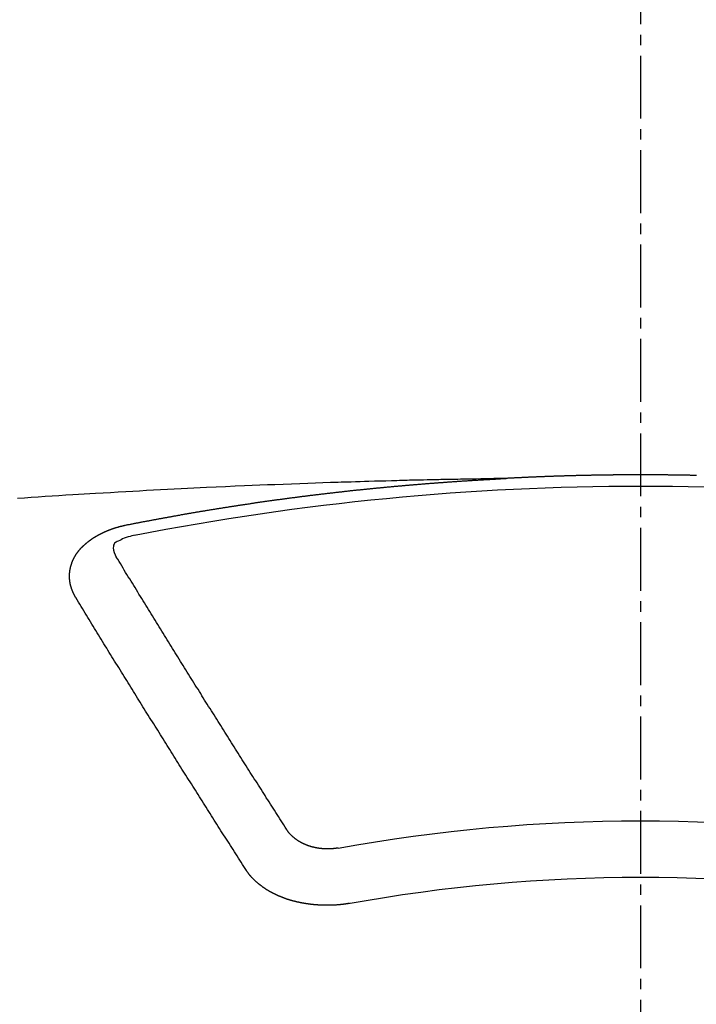
# Model space of a CAD drawing. Units: millimetres. Extents: x -109 to 26472, y -120 to 8847.
# Drawn here: x 16086 to 16094, y 6549 to 6560 of the extents above; entities that cross this region are included whole.
import ezdxf

# ---------------------------------------------------------------- set-up
doc = ezdxf.new("R2010")
doc.units = ezdxf.units.MM
doc.linetypes.add('CENTER2', pattern=[1.125, 0.75, -0.125, 0.125, -0.125])
doc.layers.add('150-機器', color=8, linetype='Continuous')
doc.layers.add('160-文字', color=254, linetype='Continuous')
doc.styles.add('KH001', font='txt')
doc.dimstyles.new('KH1xx030', dxfattribs={"dimscale": 30, "dimtxt": 2, "dimasz": 0.6, "dimexe": 0.3, "dimexo": 1.2, "dimgap": 0.5, "dimtad": 3, "dimdec": 1, "dimdsep": 46, "dimlunit": 6, "dimtxsty": 'KH001', "dimblk": 'DOT', "dimcen": 1, "dimdle": 1, "dimclrd": 256, "dimclre": 256, "dimclrt": 256, "dimadec": 0, "dimazin": 0, "dimtfac": 1, "dimtdec": 1, "dimtix": 1, "dimtmove": 2, "dimatfit": 3, "dimldrblk": 'CLOSEDBLANK', "dimfxl": 1, "dimtolj": 1, "dimtzin": 0, "dimlwd": -1, "dimlwe": -1, "dimarcsym": 0})

# ---------------------------------------------------------------- blocks, each defined once
blk = doc.blocks.new('F402_H')
at = {"layer": '150-機器', "color": 161, "linetype": 'CENTER2'}
blk.add_line((0, 136.026), (0, -355.416), dxfattribs=at)
at = {"layer": '150-機器', "color": 13, "linetype": 'Continuous'}
for points in [[(-0.667, -266.101), (-0.66, -266.101), (-0.653, -266.101), (-0.646, -266.101), (-0.64, -266.1), (-0.633, -266.1), (-0.626, -266.1), (-0.62, -266.1), (-0.613, -266.1), (-0.606, -266.1), (-0.599, -266.1), (-0.593, -266.1), (-0.586, -266.099), (-0.579, -266.099), (-0.573, -266.099), (-0.566, -266.099), (-0.559, -266.099), (-0.552, -266.099), (-0.546, -266.099), (-0.539, -266.099), (-0.532, -266.098), (-0.526, -266.098), (-0.519, -266.098), (-0.512, -266.098), (-0.505, -266.098), (-0.499, -266.098), (-0.492, -266.098), (-0.485, -266.098), (-0.479, -266.098), (-0.472, -266.097), (-0.465, -266.097), (-0.458, -266.097), (-0.452, -266.097), (-0.445, -266.097), (-0.438, -266.097), (-0.432, -266.097), (-0.425, -266.097), (-0.418, -266.097), (-0.412, -266.097), (-0.405, -266.096), (-0.398, -266.096), (-0.391, -266.096), (-0.385, -266.096), (-0.378, -266.096), (-0.371, -266.096), (-0.365, -266.096), (-0.358, -266.096), (-0.351, -266.096), (-0.344, -266.096), (-0.338, -266.096), (-0.331, -266.096), (-0.325, -266.095), (-0.319, -266.095), (-0.312, -266.095), (-0.305, -266.095), (-0.298, -266.095), (-0.292, -266.095), (-0.285, -266.095), (-0.278, -266.095), (-0.272, -266.095), (-0.265, -266.095), (-0.258, -266.095), (-0.251, -266.095), (-0.245, -266.095), (-0.238, -266.095), (-0.231, -266.095), (-0.225, -266.095), (-0.218, -266.095), (-0.211, -266.094), (-0.204, -266.094), (-0.198, -266.094), (-0.191, -266.094), (-0.184, -266.094), (-0.178, -266.094), (-0.171, -266.094), (-0.164, -266.094), (-0.157, -266.094), (-0.151, -266.094), (-0.144, -266.094), (-0.137, -266.094), (-0.13, -266.094), (-0.124, -266.094), (-0.117, -266.094), (-0.11, -266.094), (-0.104, -266.094), (-0.097, -266.094), (-0.09, -266.094), (-0.083, -266.094), (-0.077, -266.094), (-0.07, -266.094), (-0.063, -266.094), (-0.057, -266.094), (-0.05, -266.094), (-0.043, -266.094), (-0.036, -266.094), (-0.03, -266.094), (-0.023, -266.094), (-0.016, -266.094), (-0.01, -266.094), (-0.003, -266.094), (0.004, -266.094), (0.011, -266.094), (0.017, -266.094), (0.024, -266.094), (0.031, -266.094), (0.037, -266.094), (0.044, -266.094), (0.05, -266.094), (0.057, -266.094), (0.063, -266.094), (0.07, -266.094), (0.077, -266.094), (0.083, -266.094), (0.09, -266.094), (0.097, -266.094), (0.104, -266.094), (0.11, -266.094), (0.117, -266.094), (0.124, -266.094), (0.13, -266.094), (0.137, -266.094), (0.144, -266.094), (0.151, -266.094), (0.157, -266.094), (0.164, -266.094), (0.171, -266.094), (0.177, -266.094), (0.184, -266.094), (0.191, -266.094), (0.198, -266.094), (0.204, -266.094), (0.211, -266.094), (0.218, -266.095), (0.224, -266.095), (0.231, -266.095), (0.238, -266.095), (0.245, -266.095), (0.251, -266.095), (0.258, -266.095), (0.265, -266.095), (0.271, -266.095), (0.278, -266.095), (0.285, -266.095), (0.292, -266.095), (0.298, -266.095), (0.305, -266.095), (0.312, -266.095), (0.318, -266.095), (0.325, -266.095), (0.332, -266.096), (0.339, -266.096), (0.345, -266.096), (0.352, -266.096), (0.359, -266.096), (0.365, -266.096), (0.372, -266.096), (0.379, -266.096), (0.386, -266.096), (0.392, -266.096), (0.399, -266.096), (0.406, -266.096), (0.412, -266.097), (0.419, -266.097), (0.426, -266.097), (0.432, -266.097), (0.438, -266.097), (0.445, -266.097), (0.452, -266.097), (0.458, -266.097), (0.465, -266.097), (0.472, -266.097), (0.479, -266.098), (0.485, -266.098), (0.492, -266.098), (0.499, -266.098), (0.505, -266.098), (0.512, -266.098), (0.519, -266.098), (0.526, -266.098), (0.532, -266.098), (0.539, -266.099), (0.546, -266.099), (0.552, -266.099), (0.559, -266.099), (0.566, -266.099), (0.573, -266.099), (0.579, -266.099), (0.586, -266.099), (0.593, -266.1), (0.599, -266.1), (0.606, -266.1), (0.613, -266.1), (0.619, -266.1), (0.626, -266.1), (0.633, -266.1), (0.64, -266.101), (0.646, -266.101), (0.653, -266.101), (0.66, -266.101), (0.666, -266.101), (0.673, -266.101), (0.68, -266.101), (0.687, -266.102), (0.693, -266.102), (0.7, -266.102), (0.707, -266.102), (0.713, -266.102), (0.72, -266.102), (0.727, -266.102), (0.734, -266.103), (0.74, -266.103), (0.747, -266.103), (0.754, -266.103), (0.76, -266.103), (0.767, -266.103), (0.774, -266.104), (0.781, -266.104), (0.787, -266.104), (0.794, -266.104), (0.801, -266.104), (0.806, -266.105), (0.813, -266.105), (0.82, -266.105), (0.826, -266.105), (0.833, -266.105), (0.84, -266.105), (0.847, -266.106), (0.853, -266.106), (0.86, -266.106), (0.867, -266.106), (0.873, -266.106), (0.88, -266.107), (0.887, -266.107), (0.894, -266.107), (0.9, -266.107), (0.907, -266.107), (0.914, -266.108), (0.92, -266.108), (0.927, -266.108), (0.934, -266.108), (0.941, -266.108), (0.947, -266.109), (0.954, -266.109), (0.961, -266.109), (0.967, -266.109), (0.974, -266.109), (0.981, -266.11), (0.987, -266.11), (0.994, -266.11), (1.001, -266.11), (1.008, -266.11), (1.014, -266.111), (1.021, -266.111), (1.028, -266.111), (1.034, -266.111), (1.041, -266.112), (1.048, -266.112), (1.054, -266.112), (1.061, -266.112), (1.068, -266.113), (1.075, -266.113), (1.081, -266.113), (1.088, -266.113), (1.095, -266.114), (1.101, -266.114), (1.108, -266.114), (1.115, -266.114), (1.122, -266.115), (1.128, -266.115), (1.135, -266.115), (1.142, -266.115), (1.148, -266.116), (1.155, -266.116), (1.162, -266.116), (1.168, -266.116), (1.175, -266.117), (1.181, -266.117), (1.188, -266.117), (1.194, -266.117), (1.201, -266.118), (1.208, -266.118), (1.214, -266.118), (1.221, -266.118), (1.228, -266.119), (1.234, -266.119), (1.241, -266.119), (1.248, -266.12), (1.254, -266.12), (1.261, -266.12), (1.268, -266.12), (1.275, -266.121), (1.281, -266.121), (1.288, -266.121), (1.295, -266.122), (1.301, -266.122), (1.308, -266.122), (1.315, -266.123), (1.321, -266.123), (1.328, -266.123), (1.335, -266.123), (1.342, -266.124), (1.348, -266.124), (1.355, -266.124), (1.362, -266.125), (1.368, -266.125), (1.375, -266.125), (1.382, -266.126), (1.388, -266.126), (1.395, -266.126), (1.402, -266.127), (1.408, -266.127), (1.415, -266.127), (1.422, -266.128), (1.429, -266.128), (1.435, -266.128), (1.442, -266.128), (1.449, -266.129), (1.455, -266.129), (1.462, -266.129), (1.469, -266.13), (1.475, -266.13), (1.482, -266.13), (1.489, -266.131), (1.495, -266.131), (1.502, -266.131), (1.509, -266.132), (1.516, -266.132), (1.522, -266.132), (1.529, -266.133), (1.536, -266.133), (1.542, -266.133), (1.549, -266.134), (1.556, -266.134), (1.561, -266.134), (1.568, -266.135), (1.575, -266.135), (1.581, -266.135), (1.588, -266.136), (1.595, -266.136), (1.602, -266.136)], [(1.595, -266.136), (1.673, -266.137), (1.75, -266.139), (1.828, -266.14), (1.905, -266.142), (1.958, -266.143), (2.011, -266.144), (2.064, -266.145), (2.117, -266.146), (2.147, -266.146), (2.178, -266.147), (2.208, -266.147), (2.238, -266.148), (2.269, -266.148), (2.299, -266.149), (2.329, -266.149), (2.359, -266.15), (2.382, -266.15), (2.404, -266.151), (2.427, -266.151), (2.45, -266.152), (2.495, -266.153), (2.541, -266.154), (2.587, -266.155), (2.632, -266.156), (2.655, -266.156), (2.678, -266.157), (2.7, -266.157), (2.723, -266.158), (2.753, -266.158), (2.783, -266.159), (2.814, -266.16), (2.844, -266.161), (2.874, -266.162), (2.905, -266.163), (2.935, -266.164), (2.966, -266.165), (3.034, -266.167), (3.102, -266.168), (3.17, -266.17), (3.238, -266.172), (3.291, -266.173), (3.343, -266.175), (3.396, -266.177), (3.449, -266.179), (3.488, -266.18), (3.527, -266.181), (3.566, -266.182), (3.605, -266.183), (3.694, -266.186), (3.784, -266.189), (3.873, -266.192), (3.963, -266.196), (4.061, -266.199), (4.159, -266.203), (4.258, -266.207), (4.356, -266.211), (4.446, -266.214), (4.537, -266.218), (4.627, -266.222), (4.718, -266.226), (4.831, -266.23), (4.944, -266.235), (5.057, -266.24), (5.171, -266.246), (5.246, -266.249), (5.321, -266.253), (5.397, -266.257), (5.472, -266.261), (5.555, -266.265), (5.637, -266.269), (5.72, -266.273), (5.803, -266.277), (5.886, -266.282), (5.969, -266.286), (6.051, -266.291), (6.134, -266.295), (6.224, -266.301), (6.314, -266.306), (6.404, -266.311), (6.494, -266.316), (6.562, -266.32), (6.629, -266.324), (6.697, -266.328), (6.764, -266.332), (6.847, -266.337), (6.929, -266.343), (7.012, -266.348), (7.095, -266.353), (7.177, -266.359), (7.259, -266.364), (7.341, -266.37), (7.424, -266.375)], [(6.135, -266.693), (6.125, -266.691), (6.116, -266.689), (6.107, -266.687), (6.098, -266.685), (6.089, -266.684), (6.079, -266.682), (6.07, -266.68), (6.061, -266.678), (6.052, -266.676), (6.043, -266.674), (6.033, -266.673), (6.024, -266.671), (6.015, -266.669), (6.006, -266.667), (5.997, -266.665), (5.987, -266.664), (5.979, -266.662), (5.97, -266.66), (5.961, -266.658), (5.951, -266.656), (5.942, -266.655), (5.933, -266.653), (5.924, -266.651), (5.915, -266.65), (5.905, -266.649), (5.896, -266.647), (5.887, -266.645), (5.878, -266.643), (5.868, -266.641), (5.859, -266.64), (5.85, -266.638), (5.841, -266.636), (5.832, -266.634), (5.822, -266.633), (5.813, -266.631), (5.804, -266.629), (5.795, -266.627), (5.785, -266.626), (5.776, -266.624), (5.767, -266.622), (5.758, -266.621), (5.748, -266.619), (5.739, -266.617), (5.73, -266.615), (5.721, -266.614), (5.711, -266.612), (5.702, -266.61), (5.693, -266.609), (5.683, -266.607), (5.674, -266.605), (5.665, -266.603), (5.656, -266.602), (5.646, -266.6), (5.637, -266.598), (5.628, -266.597), (5.619, -266.595), (5.609, -266.593), (5.601, -266.592), (5.592, -266.59), (5.582, -266.588), (5.573, -266.587), (5.564, -266.585), (5.555, -266.583), (5.545, -266.582), (5.536, -266.58), (5.527, -266.578), (5.517, -266.577), (5.508, -266.575), (5.499, -266.573), (5.49, -266.572), (5.48, -266.57), (5.471, -266.568), (5.462, -266.567), (5.452, -266.565), (5.443, -266.564), (5.434, -266.562), (5.424, -266.56), (5.415, -266.559), (5.406, -266.557), (5.397, -266.555), (5.387, -266.554), (5.378, -266.552), (5.369, -266.551), (5.359, -266.549), (5.35, -266.547), (5.341, -266.546), (5.331, -266.544), (5.322, -266.543), (5.313, -266.541), (5.303, -266.539), (5.294, -266.538), (5.285, -266.536), (5.275, -266.535), (5.266, -266.533), (5.257, -266.532), (5.247, -266.53), (5.238, -266.528), (5.229, -266.527), (5.22, -266.525), (5.211, -266.524), (5.202, -266.522), (5.192, -266.521), (5.183, -266.519), (5.174, -266.517), (5.164, -266.516), (5.155, -266.514), (5.146, -266.513), (5.136, -266.511), (5.127, -266.51), (5.118, -266.508), (5.108, -266.507), (5.099, -266.505), (5.089, -266.504), (5.08, -266.502), (5.071, -266.501), (5.061, -266.499), (5.052, -266.498), (5.043, -266.496), (5.033, -266.495), (5.024, -266.493), (5.015, -266.492), (5.005, -266.49), (4.996, -266.489), (4.986, -266.487), (4.977, -266.486), (4.968, -266.484), (4.958, -266.483), (4.949, -266.481), (4.94, -266.48), (4.93, -266.478), (4.921, -266.477), (4.911, -266.475), (4.902, -266.474), (4.893, -266.472), (4.883, -266.471), (4.874, -266.469), (4.864, -266.468), (4.855, -266.466), (4.847, -266.465), (4.837, -266.464), (4.828, -266.462), (4.818, -266.461), (4.809, -266.459), (4.8, -266.458), (4.79, -266.456), (4.781, -266.455), (4.771, -266.453), (4.762, -266.452), (4.753, -266.451), (4.743, -266.449), (4.734, -266.448), (4.724, -266.446), (4.715, -266.445), (4.706, -266.444), (4.696, -266.442), (4.687, -266.441), (4.677, -266.439), (4.668, -266.438), (4.659, -266.437), (4.649, -266.435), (4.64, -266.434), (4.63, -266.432), (4.621, -266.431), (4.611, -266.43), (4.602, -266.428), (4.593, -266.427), (4.583, -266.425), (4.574, -266.424), (4.564, -266.423), (4.555, -266.421), (4.545, -266.42), (4.536, -266.419), (4.527, -266.417), (4.517, -266.416), (4.508, -266.415), (4.498, -266.413), (4.489, -266.412), (4.479, -266.411), (4.471, -266.409), (4.461, -266.408), (4.452, -266.407), (4.443, -266.405), (4.433, -266.404), (4.424, -266.403), (4.414, -266.401), (4.405, -266.4), (4.395, -266.399), (4.386, -266.397), (4.376, -266.396), (4.367, -266.395), (4.357, -266.393), (4.348, -266.392), (4.339, -266.391), (4.329, -266.389), (4.32, -266.388), (4.31, -266.387), (4.301, -266.386), (4.291, -266.384), (4.282, -266.383), (4.272, -266.382), (4.263, -266.38), (4.253, -266.379), (4.244, -266.378), (4.234, -266.377), (4.225, -266.375), (4.215, -266.374), (4.206, -266.373), (4.197, -266.372), (4.187, -266.37), (4.178, -266.369), (4.168, -266.368), (4.159, -266.367), (4.149, -266.365), (4.14, -266.364), (4.13, -266.363), (4.121, -266.362), (4.111, -266.36), (4.102, -266.359), (4.093, -266.358), (4.084, -266.357), (4.074, -266.355), (4.065, -266.354), (4.055, -266.353), (4.046, -266.352), (4.036, -266.351), (4.027, -266.349), (4.017, -266.348), (4.008, -266.347), (3.998, -266.346), (3.989, -266.345), (3.979, -266.343), (3.97, -266.342), (3.96, -266.341), (3.951, -266.34), (3.941, -266.339), (3.932, -266.337), (3.922, -266.336), (3.913, -266.335), (3.903, -266.334), (3.894, -266.333), (3.884, -266.332), (3.875, -266.33), (3.865, -266.329), (3.856, -266.328), (3.846, -266.327), (3.837, -266.326), (3.827, -266.325), (3.817, -266.323), (3.808, -266.322), (3.798, -266.321), (3.789, -266.32), (3.779, -266.319), (3.77, -266.318), (3.76, -266.317), (3.751, -266.316), (3.741, -266.314), (3.732, -266.313), (3.722, -266.312), (3.714, -266.311), (3.704, -266.31), (3.695, -266.309), (3.685, -266.308), (3.676, -266.307), (3.666, -266.306), (3.656, -266.304), (3.647, -266.303), (3.637, -266.302), (3.628, -266.301), (3.618, -266.3), (3.609, -266.299), (3.599, -266.298), (3.59, -266.297), (3.58, -266.296), (3.571, -266.295), (3.561, -266.294), (3.551, -266.293), (3.542, -266.291), (3.532, -266.29), (3.523, -266.289), (3.513, -266.288), (3.504, -266.287), (3.494, -266.286), (3.485, -266.285), (3.475, -266.284), (3.465, -266.283), (3.456, -266.282), (3.446, -266.281), (3.437, -266.28), (3.427, -266.279), (3.418, -266.278), (3.408, -266.277), (3.399, -266.276), (3.389, -266.275), (3.379, -266.274), (3.37, -266.273), (3.36, -266.273), (3.351, -266.272), (3.342, -266.271), (3.333, -266.27), (3.323, -266.269), (3.313, -266.268), (3.304, -266.267), (3.294, -266.266), (3.285, -266.265), (3.275, -266.264), (3.266, -266.263), (3.256, -266.262), (3.246, -266.261), (3.237, -266.26), (3.227, -266.259), (3.218, -266.258), (3.208, -266.257), (3.199, -266.256), (3.189, -266.255), (3.179, -266.254), (3.17, -266.253), (3.16, -266.252), (3.151, -266.251), (3.141, -266.25), (3.131, -266.249), (3.122, -266.248), (3.112, -266.248), (3.103, -266.247), (3.093, -266.246), (3.083, -266.245), (3.074, -266.244), (3.064, -266.243), (3.055, -266.242), (3.045, -266.241), (3.035, -266.24), (3.026, -266.239), (3.016, -266.238), (3.007, -266.237), (2.997, -266.237), (2.987, -266.236), (2.978, -266.235), (2.968, -266.234), (2.96, -266.233), (2.95, -266.232), (2.94, -266.231), (2.931, -266.23), (2.921, -266.229), (2.912, -266.229), (2.902, -266.228), (2.892, -266.227), (2.883, -266.226), (2.873, -266.225), (2.864, -266.224), (2.854, -266.223), (2.844, -266.223), (2.835, -266.222), (2.825, -266.221), (2.815, -266.22), (2.806, -266.219), (2.796, -266.218), (2.787, -266.217), (2.777, -266.217), (2.767, -266.216), (2.758, -266.215), (2.748, -266.214), (2.739, -266.213), (2.729, -266.212), (2.719, -266.212), (2.71, -266.211), (2.7, -266.21), (2.69, -266.209), (2.681, -266.208), (2.671, -266.208), (2.662, -266.207), (2.652, -266.206), (2.642, -266.205), (2.633, -266.204), (2.623, -266.204), (2.613, -266.203), (2.604, -266.202), (2.594, -266.201), (2.585, -266.201), (2.576, -266.2), (2.566, -266.199), (2.557, -266.198), (2.547, -266.197), (2.537, -266.197), (2.528, -266.196), (2.518, -266.195), (2.508, -266.194), (2.499, -266.194), (2.489, -266.193), (2.479, -266.192), (2.47, -266.191), (2.46, -266.191), (2.451, -266.19), (2.441, -266.189), (2.431, -266.188), (2.422, -266.188), (2.412, -266.187), (2.402, -266.186), (2.393, -266.186), (2.383, -266.185), (2.373, -266.184), (2.364, -266.183), (2.354, -266.183), (2.344, -266.182), (2.335, -266.181), (2.325, -266.181), (2.315, -266.18), (2.306, -266.179), (2.296, -266.178), (2.287, -266.178), (2.277, -266.177), (2.267, -266.176), (2.258, -266.176), (2.248, -266.175), (2.238, -266.174), (2.229, -266.174), (2.219, -266.173), (2.21, -266.172), (2.201, -266.172), (2.191, -266.171), (2.181, -266.17), (2.172, -266.17), (2.162, -266.169), (2.152, -266.168), (2.143, -266.168), (2.133, -266.167), (2.123, -266.166), (2.114, -266.166), (2.104, -266.165), (2.094, -266.165), (2.085, -266.164), (2.075, -266.163), (2.065, -266.163), (2.056, -266.162), (2.046, -266.161), (2.036, -266.161), (2.027, -266.16), (2.017, -266.16), (2.007, -266.159), (1.998, -266.158), (1.988, -266.158), (1.978, -266.157), (1.969, -266.157), (1.959, -266.156), (1.949, -266.156), (1.94, -266.155), (1.93, -266.154), (1.92, -266.154), (1.911, -266.153), (1.901, -266.153), (1.891, -266.152), (1.881, -266.152), (1.872, -266.151), (1.862, -266.15), (1.852, -266.15), (1.843, -266.149), (1.834, -266.149), (1.824, -266.148), (1.815, -266.148), (1.805, -266.147), (1.795, -266.147), (1.786, -266.146), (1.776, -266.146), (1.766, -266.145), (1.757, -266.145), (1.747, -266.144), (1.737, -266.143), (1.728, -266.143), (1.718, -266.142), (1.708, -266.142), (1.698, -266.141), (1.689, -266.141), (1.679, -266.14), (1.669, -266.14), (1.66, -266.139), (1.65, -266.139), (1.64, -266.138), (1.631, -266.138), (1.621, -266.137), (1.611, -266.137), (1.602, -266.136)], [(6.73, -267.557), (6.731, -267.555), (6.732, -267.553), (6.733, -267.551), (6.735, -267.549), (6.735, -267.546), (6.736, -267.544), (6.737, -267.542), (6.738, -267.54), (6.74, -267.538), (6.741, -267.536), (6.742, -267.534), (6.743, -267.531), (6.744, -267.529), (6.745, -267.527), (6.747, -267.525), (6.748, -267.523), (6.749, -267.521), (6.75, -267.518), (6.751, -267.516), (6.752, -267.514), (6.753, -267.512), (6.754, -267.51), (6.755, -267.508), (6.756, -267.505), (6.758, -267.503), (6.759, -267.501), (6.76, -267.499), (6.761, -267.497), (6.762, -267.494), (6.763, -267.492), (6.764, -267.49), (6.765, -267.488), (6.765, -267.486), (6.766, -267.484), (6.767, -267.481), (6.768, -267.479), (6.769, -267.477), (6.77, -267.475), (6.771, -267.472), (6.772, -267.47), (6.772, -267.468), (6.773, -267.466), (6.774, -267.464), (6.775, -267.461), (6.776, -267.459), (6.776, -267.457), (6.777, -267.455), (6.778, -267.453), (6.779, -267.45), (6.779, -267.448), (6.78, -267.446), (6.781, -267.444), (6.782, -267.441), (6.782, -267.439), (6.783, -267.437), (6.784, -267.435), (6.784, -267.432), (6.785, -267.43), (6.785, -267.428), (6.786, -267.426), (6.787, -267.423), (6.787, -267.421), (6.788, -267.419), (6.788, -267.417), (6.789, -267.414), (6.79, -267.412), (6.79, -267.41), (6.791, -267.408), (6.791, -267.405), (6.792, -267.403), (6.792, -267.402), (6.793, -267.4), (6.793, -267.397), (6.794, -267.395), (6.794, -267.393), (6.794, -267.391), (6.795, -267.388), (6.795, -267.386), (6.796, -267.384), (6.796, -267.382), (6.797, -267.379), (6.797, -267.377), (6.797, -267.375), (6.798, -267.373), (6.798, -267.37), (6.798, -267.368), (6.799, -267.366), (6.799, -267.364), (6.799, -267.361), (6.8, -267.359), (6.8, -267.357), (6.8, -267.355), (6.8, -267.352), (6.801, -267.35), (6.801, -267.348), (6.801, -267.346), (6.801, -267.343), (6.802, -267.341), (6.802, -267.339), (6.802, -267.337), (6.802, -267.334), (6.802, -267.332), (6.802, -267.33), (6.803, -267.328), (6.803, -267.325), (6.803, -267.323), (6.803, -267.321), (6.803, -267.319), (6.803, -267.316), (6.803, -267.314), (6.803, -267.312), (6.803, -267.309), (6.803, -267.307), (6.803, -267.305), (6.803, -267.303), (6.803, -267.3), (6.803, -267.298), (6.803, -267.296), (6.803, -267.294), (6.803, -267.291), (6.803, -267.289), (6.803, -267.287), (6.803, -267.285), (6.803, -267.282), (6.803, -267.28), (6.803, -267.278), (6.803, -267.276), (6.802, -267.273), (6.802, -267.271), (6.802, -267.269), (6.802, -267.267), (6.802, -267.264), (6.802, -267.262), (6.801, -267.26), (6.801, -267.258), (6.801, -267.255), (6.801, -267.253), (6.801, -267.251), (6.8, -267.249), (6.8, -267.246), (6.8, -267.244), (6.8, -267.242), (6.799, -267.24), (6.799, -267.237), (6.799, -267.235), (6.798, -267.233), (6.798, -267.231), (6.798, -267.228), (6.797, -267.226), (6.797, -267.224), (6.796, -267.222), (6.796, -267.219), (6.796, -267.217), (6.795, -267.215), (6.795, -267.213), (6.794, -267.211), (6.794, -267.208), (6.793, -267.206), (6.793, -267.204), (6.793, -267.202), (6.792, -267.199), (6.792, -267.197), (6.791, -267.195), (6.791, -267.193), (6.79, -267.191), (6.789, -267.188), (6.789, -267.186), (6.788, -267.184), (6.788, -267.182), (6.787, -267.179), (6.787, -267.177), (6.786, -267.175), (6.785, -267.173), (6.785, -267.171), (6.784, -267.168), (6.783, -267.166), (6.783, -267.164), (6.782, -267.162), (6.781, -267.16), (6.781, -267.157), (6.78, -267.155), (6.779, -267.153), (6.778, -267.151), (6.778, -267.149), (6.777, -267.147), (6.776, -267.144), (6.775, -267.142), (6.775, -267.14), (6.774, -267.138), (6.773, -267.136), (6.772, -267.133), (6.771, -267.131), (6.77, -267.129), (6.77, -267.127), (6.769, -267.125), (6.768, -267.123), (6.767, -267.12), (6.766, -267.118), (6.765, -267.116), (6.764, -267.114), (6.763, -267.112), (6.762, -267.11), (6.761, -267.108), (6.76, -267.105), (6.759, -267.103), (6.758, -267.101), (6.757, -267.099), (6.756, -267.097), (6.755, -267.095), (6.754, -267.093), (6.753, -267.091), (6.752, -267.088), (6.751, -267.086), (6.75, -267.084), (6.749, -267.082), (6.748, -267.08), (6.747, -267.078), (6.745, -267.076), (6.744, -267.074), (6.743, -267.072), (6.742, -267.07), (6.741, -267.067), (6.74, -267.065), (6.738, -267.063), (6.737, -267.061), (6.736, -267.059), (6.735, -267.057), (6.734, -267.055), (6.733, -267.053), (6.732, -267.051), (6.731, -267.049), (6.729, -267.047), (6.728, -267.045), (6.727, -267.043), (6.725, -267.041), (6.724, -267.039), (6.723, -267.037), (6.721, -267.034), (6.72, -267.032), (6.718, -267.03), (6.717, -267.028), (6.716, -267.026), (6.714, -267.025), (6.713, -267.023), (6.711, -267.021), (6.71, -267.019), (6.708, -267.017), (6.707, -267.015), (6.705, -267.013), (6.704, -267.011), (6.702, -267.009), (6.701, -267.007), (6.699, -267.005), (6.698, -267.003), (6.696, -267.002), (6.695, -267), (6.693, -266.998), (6.692, -266.996), (6.69, -266.994), (6.688, -266.992), (6.687, -266.99), (6.685, -266.988), (6.683, -266.986), (6.682, -266.984), (6.68, -266.982), (6.678, -266.98), (6.677, -266.978), (6.675, -266.976), (6.673, -266.974), (6.672, -266.972), (6.67, -266.971), (6.668, -266.969), (6.666, -266.967), (6.665, -266.965), (6.663, -266.963), (6.661, -266.961), (6.659, -266.959), (6.658, -266.957), (6.656, -266.956), (6.654, -266.954), (6.652, -266.952), (6.65, -266.95), (6.648, -266.948), (6.647, -266.946), (6.645, -266.944), (6.643, -266.943), (6.641, -266.941), (6.639, -266.939), (6.637, -266.937), (6.635, -266.935), (6.633, -266.933), (6.631, -266.932), (6.629, -266.93), (6.627, -266.928), (6.625, -266.926), (6.623, -266.924), (6.621, -266.923), (6.619, -266.921), (6.617, -266.919), (6.615, -266.917), (6.613, -266.916), (6.611, -266.914), (6.609, -266.912), (6.607, -266.91), (6.605, -266.909), (6.603, -266.907), (6.601, -266.905), (6.599, -266.903), (6.597, -266.902), (6.595, -266.9), (6.593, -266.898), (6.591, -266.897), (6.588, -266.895), (6.586, -266.893), (6.584, -266.891), (6.582, -266.89), (6.58, -266.888), (6.578, -266.886), (6.575, -266.885), (6.573, -266.883), (6.571, -266.881), (6.569, -266.88), (6.567, -266.878), (6.564, -266.876), (6.562, -266.875), (6.56, -266.873), (6.558, -266.871), (6.555, -266.87), (6.553, -266.868), (6.551, -266.867), (6.549, -266.865), (6.546, -266.863), (6.544, -266.862), (6.542, -266.86), (6.539, -266.859), (6.537, -266.857), (6.535, -266.855), (6.532, -266.854), (6.53, -266.852), (6.528, -266.851), (6.525, -266.849), (6.523, -266.848), (6.521, -266.846), (6.518, -266.844), (6.516, -266.843), (6.513, -266.841), (6.511, -266.84), (6.509, -266.838), (6.506, -266.837), (6.504, -266.835), (6.501, -266.834), (6.499, -266.832), (6.496, -266.831), (6.494, -266.829), (6.491, -266.828), (6.489, -266.826), (6.486, -266.825), (6.484, -266.823), (6.481, -266.822), (6.479, -266.821), (6.476, -266.819), (6.474, -266.818), (6.471, -266.816), (6.469, -266.815), (6.466, -266.813), (6.464, -266.812), (6.461, -266.81), (6.458, -266.809), (6.456, -266.808), (6.453, -266.806), (6.451, -266.805), (6.448, -266.803), (6.446, -266.802), (6.443, -266.801), (6.44, -266.799), (6.438, -266.798), (6.435, -266.797), (6.432, -266.795), (6.43, -266.794), (6.427, -266.793), (6.424, -266.791), (6.422, -266.79), (6.419, -266.789), (6.416, -266.787), (6.414, -266.786), (6.411, -266.785), (6.408, -266.783), (6.406, -266.782), (6.403, -266.781), (6.4, -266.78), (6.397, -266.778), (6.395, -266.777), (6.392, -266.776), (6.389, -266.774), (6.386, -266.773), (6.384, -266.772), (6.381, -266.771), (6.378, -266.77), (6.375, -266.768), (6.372, -266.767), (6.37, -266.766), (6.367, -266.765), (6.364, -266.763), (6.361, -266.762), (6.358, -266.761), (6.357, -266.76), (6.354, -266.759), (6.351, -266.758), (6.348, -266.756), (6.345, -266.755), (6.342, -266.754), (6.339, -266.753), (6.337, -266.752), (6.334, -266.751), (6.331, -266.75), (6.328, -266.748), (6.325, -266.747), (6.322, -266.746), (6.319, -266.745), (6.316, -266.744), (6.313, -266.743), (6.31, -266.742), (6.308, -266.741), (6.305, -266.74), (6.302, -266.739), (6.299, -266.738), (6.296, -266.737), (6.293, -266.736), (6.29, -266.735), (6.287, -266.734), (6.284, -266.733), (6.281, -266.731), (6.278, -266.73), (6.275, -266.729), (6.272, -266.729), (6.269, -266.728), (6.266, -266.727), (6.263, -266.726), (6.26, -266.725), (6.257, -266.724), (6.254, -266.723), (6.251, -266.722), (6.248, -266.721), (6.245, -266.72), (6.242, -266.719), (6.238, -266.718), (6.235, -266.717), (6.232, -266.716), (6.229, -266.716), (6.226, -266.715), (6.223, -266.714), (6.22, -266.713), (6.217, -266.712), (6.214, -266.711), (6.211, -266.711), (6.207, -266.71), (6.204, -266.709), (6.201, -266.708), (6.198, -266.707), (6.195, -266.707), (6.192, -266.706), (6.189, -266.705), (6.185, -266.704), (6.182, -266.704), (6.179, -266.703), (6.176, -266.702), (6.173, -266.701), (6.17, -266.701), (6.166, -266.7), (6.163, -266.699), (6.16, -266.698), (6.157, -266.698), (6.154, -266.697), (6.15, -266.696), (6.147, -266.695), (6.144, -266.695), (6.141, -266.694), (6.138, -266.693), (6.135, -266.693)], [(6.021, -266.811), (6.041, -266.817), (6.062, -266.822), (6.083, -266.827), (6.103, -266.833), (6.116, -266.837), (6.129, -266.841), (6.141, -266.845), (6.154, -266.85), (6.172, -266.857), (6.189, -266.866), (6.206, -266.874), (6.224, -266.883), (6.235, -266.888), (6.247, -266.894), (6.257, -266.9), (6.266, -266.908), (6.273, -266.919), (6.278, -266.933), (6.281, -266.948), (6.282, -266.963), (6.278, -266.992), (6.27, -267.02), (6.259, -267.047), (6.246, -267.073)], [(4.218, -270.316), (4.234, -270.291), (4.251, -270.266), (4.267, -270.241), (4.283, -270.216), (4.299, -270.191), (4.315, -270.166), (4.331, -270.141), (4.347, -270.116), (4.363, -270.091), (4.379, -270.066), (4.395, -270.041), (4.411, -270.016), (4.427, -269.991), (4.443, -269.966), (4.459, -269.941), (4.474, -269.916), (4.49, -269.891), (4.506, -269.865), (4.522, -269.84), (4.538, -269.815), (4.554, -269.79), (4.57, -269.765), (4.586, -269.739), (4.602, -269.714), (4.618, -269.689), (4.634, -269.665), (4.65, -269.639), (4.666, -269.614), (4.682, -269.589), (4.698, -269.563), (4.714, -269.538), (4.73, -269.513), (4.746, -269.488), (4.762, -269.462), (4.778, -269.437), (4.794, -269.412), (4.81, -269.386), (4.826, -269.361), (4.842, -269.335), (4.858, -269.31), (4.874, -269.286), (4.89, -269.26), (4.906, -269.235), (4.922, -269.209), (4.938, -269.184), (4.954, -269.159), (4.97, -269.133), (4.986, -269.108), (5.002, -269.082), (5.018, -269.057), (5.034, -269.031), (5.05, -269.006), (5.066, -268.98), (5.082, -268.955), (5.098, -268.929), (5.114, -268.905), (5.13, -268.879), (5.146, -268.854), (5.162, -268.828), (5.178, -268.802), (5.194, -268.777), (5.21, -268.751), (5.226, -268.726), (5.241, -268.7), (5.257, -268.674), (5.273, -268.649), (5.289, -268.623), (5.305, -268.598), (5.321, -268.572), (5.337, -268.546), (5.353, -268.522), (5.369, -268.496), (5.385, -268.47), (5.401, -268.445), (5.417, -268.419), (5.433, -268.393), (5.449, -268.367), (5.465, -268.342), (5.481, -268.316), (5.497, -268.29), (5.513, -268.264), (5.529, -268.239), (5.545, -268.213), (5.561, -268.187), (5.577, -268.161), (5.593, -268.136), (5.608, -268.111), (5.624, -268.085), (5.64, -268.059), (5.656, -268.033), (5.672, -268.007), (5.688, -267.981), (5.704, -267.956), (5.72, -267.93), (5.736, -267.904), (5.752, -267.878), (5.768, -267.852), (5.784, -267.826), (5.8, -267.8), (5.816, -267.775), (5.832, -267.749), (5.848, -267.723), (5.864, -267.697), (5.88, -267.672), (5.896, -267.646), (5.912, -267.62), (5.928, -267.594), (5.944, -267.568), (5.96, -267.542), (5.976, -267.516), (5.991, -267.49), (6.007, -267.464), (6.023, -267.437), (6.039, -267.411), (6.055, -267.386), (6.071, -267.36), (6.087, -267.334), (6.103, -267.308), (6.119, -267.282), (6.135, -267.256), (6.151, -267.23), (6.166, -267.204), (6.182, -267.178), (6.198, -267.151), (6.214, -267.125), (6.23, -267.099), (6.246, -267.073)], [(4.695, -270.81), (4.711, -270.786), (4.727, -270.761), (4.743, -270.736), (4.759, -270.711), (4.776, -270.686), (4.792, -270.661), (4.808, -270.635), (4.824, -270.61), (4.84, -270.585), (4.855, -270.56), (4.871, -270.535), (4.887, -270.509), (4.903, -270.484), (4.919, -270.459), (4.935, -270.434), (4.951, -270.41), (4.968, -270.384), (4.984, -270.359), (5, -270.334), (5.016, -270.308), (5.032, -270.283), (5.048, -270.258), (5.064, -270.232), (5.08, -270.207), (5.096, -270.182), (5.112, -270.156), (5.128, -270.131), (5.144, -270.106), (5.16, -270.08), (5.177, -270.055), (5.193, -270.031), (5.209, -270.005), (5.225, -269.98), (5.24, -269.954), (5.256, -269.929), (5.272, -269.904), (5.288, -269.878), (5.304, -269.853), (5.32, -269.827), (5.336, -269.802), (5.352, -269.776), (5.368, -269.751), (5.385, -269.725), (5.401, -269.7), (5.417, -269.674), (5.433, -269.65), (5.449, -269.624), (5.465, -269.599), (5.481, -269.573), (5.497, -269.548), (5.513, -269.522), (5.529, -269.496), (5.545, -269.471), (5.561, -269.445), (5.577, -269.42), (5.593, -269.394), (5.608, -269.368), (5.625, -269.343), (5.641, -269.317), (5.657, -269.291), (5.673, -269.267), (5.689, -269.241), (5.705, -269.215), (5.721, -269.19), (5.737, -269.164), (5.753, -269.138), (5.769, -269.113), (5.785, -269.087), (5.801, -269.061), (5.817, -269.035), (5.833, -269.01), (5.849, -268.984), (5.865, -268.958), (5.881, -268.932), (5.898, -268.908), (5.914, -268.882), (5.93, -268.856), (5.946, -268.83), (5.962, -268.804), (5.978, -268.778), (5.993, -268.753), (6.009, -268.727), (6.025, -268.701), (6.041, -268.675), (6.057, -268.649), (6.073, -268.623), (6.089, -268.597), (6.105, -268.571), (6.121, -268.546), (6.137, -268.521), (6.153, -268.495), (6.169, -268.469), (6.185, -268.443), (6.202, -268.417), (6.218, -268.391), (6.234, -268.365), (6.25, -268.339), (6.266, -268.313), (6.282, -268.287), (6.298, -268.261), (6.314, -268.235), (6.33, -268.209), (6.346, -268.183), (6.361, -268.157), (6.377, -268.132), (6.393, -268.106), (6.409, -268.08), (6.425, -268.053), (6.441, -268.027), (6.457, -268.001), (6.473, -267.975), (6.489, -267.949), (6.505, -267.923), (6.521, -267.897), (6.537, -267.871), (6.553, -267.844), (6.569, -267.818), (6.586, -267.792), (6.602, -267.767), (6.618, -267.741), (6.634, -267.715), (6.65, -267.688), (6.666, -267.662), (6.682, -267.636), (6.698, -267.61), (6.714, -267.583), (6.73, -267.557)], [(3.605, -270.541), (3.609, -270.541), (3.613, -270.542), (3.616, -270.543), (3.62, -270.543), (3.624, -270.544), (3.628, -270.544), (3.631, -270.545), (3.635, -270.546), (3.639, -270.546), (3.642, -270.546), (3.646, -270.547), (3.65, -270.547), (3.654, -270.548), (3.658, -270.548), (3.661, -270.549), (3.665, -270.549), (3.669, -270.549), (3.673, -270.55), (3.677, -270.55), (3.68, -270.55), (3.684, -270.55), (3.688, -270.551), (3.692, -270.551), (3.696, -270.551), (3.7, -270.551), (3.704, -270.551), (3.707, -270.551), (3.711, -270.552), (3.715, -270.552), (3.719, -270.552), (3.722, -270.552), (3.726, -270.552), (3.73, -270.552), (3.733, -270.552), (3.737, -270.552), (3.741, -270.552), (3.745, -270.552), (3.749, -270.552), (3.753, -270.551), (3.757, -270.551), (3.761, -270.551), (3.764, -270.551), (3.768, -270.551), (3.772, -270.551), (3.776, -270.55), (3.78, -270.55), (3.784, -270.55), (3.788, -270.549), (3.791, -270.549), (3.795, -270.549), (3.799, -270.548), (3.803, -270.548), (3.807, -270.548), (3.811, -270.547), (3.815, -270.547), (3.818, -270.546), (3.822, -270.546), (3.826, -270.545), (3.83, -270.545), (3.834, -270.544), (3.838, -270.544), (3.841, -270.543), (3.845, -270.542), (3.849, -270.542), (3.853, -270.541), (3.857, -270.54), (3.86, -270.54), (3.864, -270.539), (3.868, -270.538), (3.872, -270.537), (3.875, -270.537), (3.879, -270.536), (3.883, -270.535), (3.887, -270.534), (3.89, -270.533), (3.894, -270.532), (3.898, -270.532), (3.902, -270.531), (3.905, -270.53), (3.909, -270.529), (3.913, -270.528), (3.916, -270.527), (3.92, -270.526), (3.924, -270.525), (3.927, -270.524), (3.931, -270.523), (3.934, -270.521), (3.938, -270.52), (3.942, -270.519), (3.945, -270.518), (3.949, -270.517), (3.952, -270.516), (3.956, -270.514), (3.96, -270.513), (3.963, -270.512), (3.967, -270.51), (3.97, -270.509), (3.974, -270.508), (3.977, -270.506), (3.981, -270.505), (3.984, -270.504), (3.988, -270.502), (3.991, -270.501), (3.994, -270.499), (3.998, -270.498), (4.001, -270.496), (4.005, -270.495), (4.008, -270.493), (4.011, -270.492), (4.015, -270.49), (4.018, -270.489), (4.022, -270.487), (4.025, -270.485), (4.028, -270.484), (4.031, -270.482), (4.035, -270.48), (4.038, -270.479), (4.041, -270.477), (4.044, -270.475), (4.048, -270.473), (4.051, -270.472), (4.054, -270.47), (4.057, -270.468), (4.06, -270.466), (4.063, -270.464), (4.066, -270.462), (4.069, -270.461), (4.073, -270.459), (4.076, -270.457), (4.079, -270.455), (4.082, -270.453), (4.085, -270.451), (4.088, -270.449), (4.091, -270.447), (4.093, -270.445), (4.096, -270.443), (4.098, -270.441), (4.101, -270.439), (4.104, -270.437), (4.107, -270.435), (4.11, -270.433), (4.112, -270.431), (4.115, -270.429), (4.118, -270.427), (4.121, -270.424), (4.123, -270.422), (4.126, -270.42), (4.129, -270.418), (4.131, -270.417), (4.134, -270.415), (4.136, -270.412), (4.139, -270.41), (4.142, -270.408), (4.144, -270.406), (4.147, -270.403), (4.149, -270.401), (4.152, -270.399), (4.154, -270.397), (4.156, -270.394), (4.159, -270.392), (4.161, -270.39), (4.163, -270.387), (4.166, -270.385), (4.168, -270.383), (4.17, -270.38), (4.172, -270.378), (4.175, -270.376), (4.177, -270.373), (4.179, -270.371), (4.181, -270.368), (4.183, -270.366), (4.185, -270.364), (4.187, -270.361), (4.189, -270.359), (4.191, -270.356), (4.193, -270.354), (4.195, -270.351), (4.197, -270.349), (4.199, -270.347), (4.2, -270.344), (4.202, -270.342), (4.204, -270.339), (4.206, -270.337), (4.207, -270.334), (4.209, -270.332), (4.211, -270.329), (4.212, -270.327), (4.214, -270.324), (4.215, -270.321), (4.217, -270.319), (4.218, -270.316)], [(3.464, -271.199), (3.467, -271.2), (3.471, -271.201), (3.474, -271.201), (3.478, -271.202), (3.481, -271.202), (3.485, -271.203), (3.488, -271.203), (3.491, -271.204), (3.495, -271.204), (3.498, -271.205), (3.502, -271.206), (3.505, -271.206), (3.509, -271.207), (3.512, -271.207), (3.516, -271.208), (3.519, -271.208), (3.523, -271.209), (3.526, -271.209), (3.53, -271.21), (3.533, -271.21), (3.537, -271.211), (3.54, -271.211), (3.544, -271.212), (3.547, -271.212), (3.551, -271.213), (3.554, -271.213), (3.558, -271.213), (3.561, -271.214), (3.565, -271.214), (3.568, -271.215), (3.572, -271.215), (3.575, -271.215), (3.579, -271.216), (3.582, -271.216), (3.586, -271.216), (3.589, -271.217), (3.593, -271.217), (3.597, -271.217), (3.6, -271.218), (3.604, -271.218), (3.607, -271.218), (3.611, -271.219), (3.614, -271.219), (3.618, -271.219), (3.621, -271.219), (3.625, -271.22), (3.629, -271.22), (3.632, -271.22), (3.636, -271.22), (3.639, -271.22), (3.643, -271.221), (3.646, -271.221), (3.65, -271.221), (3.654, -271.221), (3.657, -271.221), (3.661, -271.222), (3.664, -271.222), (3.668, -271.222), (3.672, -271.222), (3.675, -271.222), (3.679, -271.222), (3.682, -271.222), (3.686, -271.223), (3.69, -271.223), (3.693, -271.223), (3.697, -271.223), (3.7, -271.223), (3.704, -271.223), (3.707, -271.223), (3.711, -271.223), (3.715, -271.223), (3.718, -271.223), (3.721, -271.223), (3.724, -271.223), (3.728, -271.223), (3.732, -271.223), (3.735, -271.223), (3.739, -271.223), (3.743, -271.223), (3.746, -271.223), (3.75, -271.223), (3.753, -271.223), (3.757, -271.223), (3.761, -271.223), (3.764, -271.223), (3.768, -271.223), (3.771, -271.223), (3.775, -271.223), (3.779, -271.223), (3.782, -271.223), (3.786, -271.222), (3.789, -271.222), (3.793, -271.222), (3.797, -271.222), (3.8, -271.222), (3.804, -271.222), (3.807, -271.222), (3.811, -271.222), (3.815, -271.221), (3.818, -271.221), (3.822, -271.221), (3.825, -271.221), (3.829, -271.221), (3.833, -271.22), (3.836, -271.22), (3.84, -271.22), (3.843, -271.22), (3.847, -271.219), (3.851, -271.219), (3.854, -271.219), (3.858, -271.219), (3.861, -271.218), (3.865, -271.218), (3.868, -271.218), (3.872, -271.218), (3.876, -271.217), (3.879, -271.217), (3.883, -271.217), (3.886, -271.216), (3.89, -271.216), (3.894, -271.216), (3.897, -271.215), (3.901, -271.215), (3.904, -271.214), (3.908, -271.214), (3.911, -271.214), (3.915, -271.213), (3.919, -271.213), (3.922, -271.212), (3.926, -271.212), (3.929, -271.212), (3.933, -271.211), (3.936, -271.211), (3.94, -271.21), (3.943, -271.21), (3.947, -271.209), (3.951, -271.209), (3.954, -271.208), (3.958, -271.208), (3.961, -271.207), (3.965, -271.207), (3.968, -271.206), (3.972, -271.206), (3.975, -271.205), (3.979, -271.205), (3.982, -271.204), (3.986, -271.204), (3.989, -271.203), (3.993, -271.203), (3.996, -271.202), (4, -271.201), (4.003, -271.201), (4.007, -271.2), (4.01, -271.2), (4.014, -271.199), (4.017, -271.198), (4.021, -271.198), (4.024, -271.197), (4.028, -271.197), (4.031, -271.196), (4.035, -271.195), (4.038, -271.195), (4.042, -271.194), (4.045, -271.193), (4.049, -271.192), (4.052, -271.192), (4.056, -271.191), (4.059, -271.19), (4.063, -271.19), (4.066, -271.189), (4.07, -271.188), (4.073, -271.187), (4.076, -271.187), (4.08, -271.186), (4.083, -271.185), (4.087, -271.184), (4.09, -271.184), (4.094, -271.183), (4.097, -271.182), (4.099, -271.181), (4.103, -271.18), (4.106, -271.179), (4.11, -271.179), (4.113, -271.178), (4.116, -271.177), (4.12, -271.176), (4.123, -271.175), (4.126, -271.174), (4.13, -271.173), (4.133, -271.173), (4.137, -271.172), (4.14, -271.172), (4.143, -271.171), (4.147, -271.17), (4.15, -271.169), (4.153, -271.168), (4.157, -271.167), (4.16, -271.166), (4.163, -271.165), (4.167, -271.164), (4.17, -271.163), (4.173, -271.162), (4.176, -271.161), (4.18, -271.16), (4.183, -271.159), (4.186, -271.158), (4.19, -271.157), (4.193, -271.156), (4.196, -271.155), (4.199, -271.154), (4.203, -271.153), (4.206, -271.152), (4.209, -271.151), (4.212, -271.15), (4.216, -271.149), (4.219, -271.148), (4.222, -271.147), (4.225, -271.145), (4.228, -271.144), (4.232, -271.143), (4.235, -271.142), (4.238, -271.141), (4.241, -271.14), (4.244, -271.139), (4.247, -271.137), (4.251, -271.136), (4.254, -271.135), (4.257, -271.134), (4.26, -271.133), (4.263, -271.131), (4.266, -271.13), (4.269, -271.129), (4.272, -271.128), (4.276, -271.127), (4.279, -271.125), (4.282, -271.124), (4.285, -271.123), (4.288, -271.122), (4.291, -271.12), (4.294, -271.119), (4.297, -271.118), (4.3, -271.117), (4.303, -271.115), (4.306, -271.114), (4.309, -271.113), (4.312, -271.111), (4.315, -271.11), (4.318, -271.109), (4.321, -271.107), (4.324, -271.106), (4.327, -271.105), (4.33, -271.103), (4.333, -271.102), (4.336, -271.101), (4.339, -271.099), (4.342, -271.098), (4.345, -271.096), (4.348, -271.095), (4.351, -271.094), (4.354, -271.092), (4.357, -271.091), (4.36, -271.089), (4.362, -271.088), (4.365, -271.087), (4.368, -271.085), (4.371, -271.084), (4.374, -271.082), (4.377, -271.081), (4.38, -271.079), (4.382, -271.078), (4.385, -271.076), (4.388, -271.075), (4.391, -271.073), (4.394, -271.072), (4.397, -271.07), (4.399, -271.069), (4.402, -271.067), (4.405, -271.066), (4.408, -271.064), (4.41, -271.063), (4.413, -271.061), (4.416, -271.06), (4.419, -271.058), (4.421, -271.057), (4.424, -271.055), (4.427, -271.054), (4.43, -271.052), (4.432, -271.05), (4.435, -271.049), (4.438, -271.047), (4.44, -271.046), (4.443, -271.044), (4.446, -271.042), (4.448, -271.041), (4.451, -271.039), (4.453, -271.038), (4.456, -271.036), (4.459, -271.034), (4.461, -271.033), (4.464, -271.031), (4.466, -271.029), (4.469, -271.028), (4.472, -271.026), (4.474, -271.024), (4.476, -271.023), (4.478, -271.021), (4.481, -271.019), (4.483, -271.018), (4.486, -271.016), (4.488, -271.014), (4.491, -271.013), (4.493, -271.011), (4.496, -271.009), (4.498, -271.007), (4.501, -271.006), (4.503, -271.004), (4.506, -271.002), (4.508, -271), (4.51, -270.999), (4.513, -270.997), (4.515, -270.995), (4.518, -270.993), (4.52, -270.992), (4.522, -270.99), (4.525, -270.988), (4.527, -270.986), (4.529, -270.985), (4.532, -270.983), (4.534, -270.981), (4.536, -270.979), (4.539, -270.977), (4.541, -270.976), (4.543, -270.974), (4.546, -270.972), (4.548, -270.97), (4.55, -270.968), (4.552, -270.966), (4.555, -270.965), (4.557, -270.963), (4.559, -270.961), (4.561, -270.959), (4.563, -270.957), (4.566, -270.955), (4.568, -270.953), (4.57, -270.952), (4.572, -270.95), (4.574, -270.948), (4.576, -270.946), (4.579, -270.944), (4.581, -270.942), (4.583, -270.94), (4.585, -270.938), (4.587, -270.936), (4.589, -270.935), (4.591, -270.933), (4.593, -270.931), (4.595, -270.929), (4.597, -270.927), (4.599, -270.925), (4.601, -270.923), (4.603, -270.921), (4.605, -270.919), (4.607, -270.917), (4.609, -270.915), (4.611, -270.913), (4.613, -270.911), (4.615, -270.909), (4.617, -270.907), (4.619, -270.905), (4.621, -270.903), (4.623, -270.901), (4.625, -270.899), (4.627, -270.897), (4.629, -270.896), (4.63, -270.894), (4.632, -270.892), (4.634, -270.889), (4.636, -270.887), (4.638, -270.885), (4.64, -270.883), (4.641, -270.881), (4.643, -270.879), (4.645, -270.877), (4.647, -270.875), (4.648, -270.873), (4.65, -270.871), (4.652, -270.869), (4.654, -270.867), (4.655, -270.865), (4.657, -270.863), (4.659, -270.861), (4.66, -270.859), (4.662, -270.857), (4.663, -270.855), (4.665, -270.853), (4.667, -270.851), (4.668, -270.848), (4.67, -270.846), (4.671, -270.844), (4.673, -270.842), (4.674, -270.84), (4.676, -270.838), (4.677, -270.836), (4.679, -270.834), (4.68, -270.832), (4.682, -270.83), (4.683, -270.827), (4.685, -270.825), (4.686, -270.823), (4.688, -270.821), (4.689, -270.819), (4.691, -270.817), (4.692, -270.815), (4.694, -270.813), (4.695, -270.81)]]:
    blk.add_lwpolyline(points, dxfattribs=at)
for centre, radius, start, end in [((0, -297.518), 31.291, 78.8896, 101.1104), ((0, -290.362), 20.146, 79.6922, 100.3078), ((0, -290.362), 19.474, 79.6922, 100.3078)]:
    blk.add_arc(centre, radius, start, end, dxfattribs=at)
blk = doc.blocks.new('_ClosedBlank')
at = {"color": 0, "linetype": 'ByBlock', "lineweight": -2}
for p, q in [((-1, 0.16667), (0, 0)), ((-1, 0.16667), (-1, -0.16667)), ((0, 0), (-1, -0.16667))]:
    blk.add_line(p, q, dxfattribs=at)
blk = doc.blocks.new('_Dot')
at = {"color": 0, "linetype": 'ByBlock', "lineweight": -2}
blk.add_line((-0.5, 0), (-1, 0), dxfattribs=at)
at = {"color": 0, "linetype": 'ByBlock', "const_width": 0.5}
blk.add_lwpolyline([(-0.25, 0, 1), (0.25, 0, 1)], format="xyb", close=True, dxfattribs=at)

msp = doc.modelspace()

# ---------------------------------------------------------------- linework, layer by layer
at = {"layer": '150-機器', "color": 13}
for radius in [90.5, 80.5]:
    msp.add_circle((16093.641, 6615.968), radius, dxfattribs=at)

# ---------------------------------------------------------------- block references
at = {"layer": '150-機器', "xscale": -1}
msp.add_blockref('F402_H', (16093.648, 6821.161), dxfattribs=at)

# ---------------------------------------------------------------- leaders
at = {"layer": '160-文字'}
msp.add_leader([(16213.655, 6820.968), (15382.301, 6273.777)], dimstyle='KH1xx030', override={"dimgap": 0.5, "dimtad": 1}, dxfattribs=at)
at = {"layer": '160-文字', "annotation_type": 0, "has_hookline": 1, "hookline_direction": 1, "text_width": 1266.091}
msp.add_leader([(16296.207, 6799.755), (15742.65, 5200.694), (15724.65, 5200.694)], dimstyle='KH1xx030', override={"dimgap": 0.5, "dimtad": 1}, dxfattribs=at)

doc.saveas('drawing.dxf')
